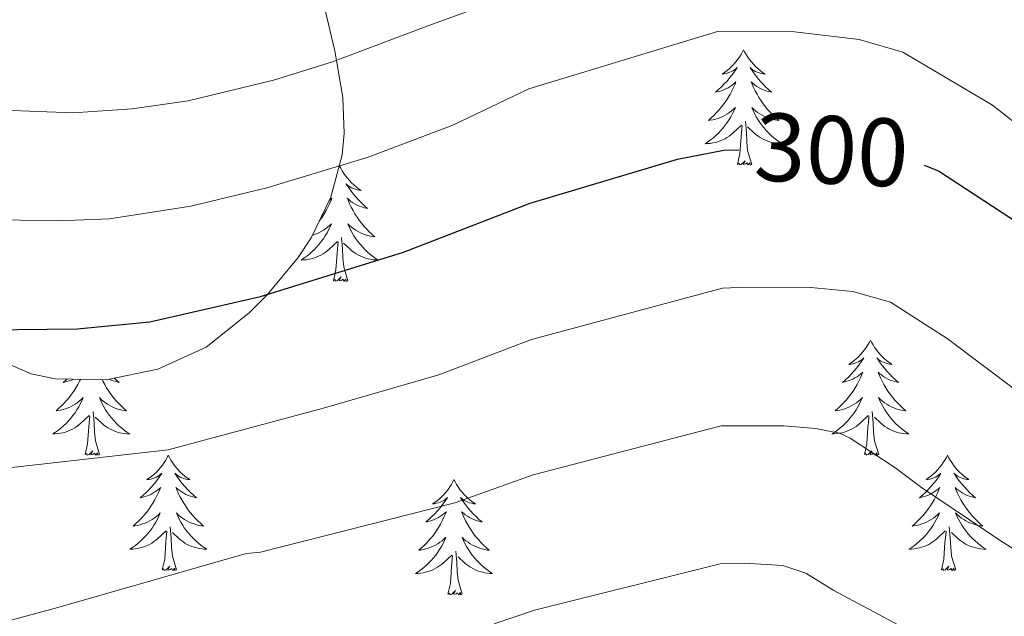
# Model space of a CAD drawing. Extents: x 609021 to 613524, y 793900 to 796943.
# Drawn here: x 611608 to 611710, y 794519 to 794581 of the extents above; entities that cross this region are included whole.
import ezdxf
from ezdxf.enums import TextEntityAlignment as Align

# ---------------------------------------------------------------- set-up
doc = ezdxf.new("R2010")
doc.units = 0
doc.header["$MEASUREMENT"] = 0
for name, color, linetype in [('Nivel 35', 7, 'Continuous'), ('Nivel 36', 7, 'Continuous'), ('Nivel 4', 7, 'Continuous'), ('Nivel 41', 7, 'Continuous'), ('Nivel 5', 7, 'Continuous'), ('Nivel 61', 7, 'Continuous'), ('Nivel 63', 7, 'Continuous')]:
    doc.layers.add(name, color=color, linetype=linetype)
doc.styles.add('Style-ariali', font='ariali.shx', dxfattribs={"bigfont": 'arialibig.shx'})
doc.linetypes.add('5zonar', pattern='A,-5,[1,dgnlstyle.shx,S=0.08,R=0,X=0,Y=0],-5', length=10)

msp = doc.modelspace()

# ---------------------------------------------------------------- linework, layer by layer
at = {"layer": 'Nivel 35', "color": 92, "linetype": '5zonar', "lineweight": 0, "ltscale": 0.5}
msp.add_polyline3d([(611605.186, 794545.872, 308.455), (611609.58, 794543.951, 307.389), (611612.061, 794543.446, 306.897), (611617.332, 794543.344, 306.057), (611622.671, 794544.443, 305.495), (611627.663, 794546.732, 305.313), (611632.114, 794550.268, 305.727), (611633.98, 794552.122, 306.325), (611637.192, 794556.004, 308.162), (611638.519, 794558.027, 309.303), (611640.561, 794562.224, 311.781), (611641.724, 794566.607, 314.191), (611641.95, 794568.861, 315.247), (611641.789, 794572.541, 316.57), (611640.984, 794577.365, 317.413), (611637.357, 794592.611, 317.472)], dxfattribs=at)
at = {"layer": 'Nivel 36', "color": 92, "linetype": 'Continuous', "lineweight": 0, "flags": 128}
for points in [[(611683.201, 794577.471), (611683.09, 794577.252), (611682.935, 794576.977), (611682.767, 794576.711), (611682.585, 794576.454), (611682.391, 794576.206), (611682.184, 794575.968), (611681.965, 794575.742), (611681.735, 794575.526), (611681.495, 794575.323), (611681.244, 794575.132), (611680.984, 794574.954), (611681.183, 794574.977), (611681.386, 794575.015), (611681.585, 794575.07), (611681.78, 794575.139), (611681.969, 794575.224), (611682.15, 794575.323), (611682.324, 794575.435), (611682.529, 794575.626), (611682.488, 794575.561), (611682.258, 794575.216), (611682.015, 794574.88), (611681.759, 794574.554), (611681.491, 794574.238), (611681.211, 794573.933), (611680.919, 794573.639), (611680.616, 794573.356), (611680.303, 794573.085), (611680.427, 794573.108), (611680.673, 794573.166), (611680.915, 794573.239), (611681.151, 794573.327), (611681.382, 794573.43), (611681.605, 794573.548), (611681.821, 794573.679), (611682.028, 794573.824), (611682.225, 794573.981), (611682.412, 794574.151), (611682.324, 794573.929), (611682.168, 794573.568), (611681.997, 794573.214), (611681.812, 794572.867), (611681.612, 794572.527), (611681.4, 794572.196), (611681.173, 794571.874), (611680.934, 794571.562), (611680.683, 794571.259), (611680.419, 794570.967), (611680.144, 794570.686), (611679.857, 794570.416), (611679.56, 794570.158), (611679.756, 794570.183), (611680.023, 794570.23), (611680.286, 794570.293), (611680.545, 794570.372), (611680.8, 794570.466), (611681.048, 794570.574), (611681.289, 794570.697), (611681.523, 794570.835), (611681.748, 794570.985), (611681.964, 794571.149), (611682.17, 794571.325), (611682.365, 794571.513), (611682.224, 794571.186), (611682.069, 794570.865), (611681.9, 794570.551), (611681.717, 794570.246), (611681.52, 794569.949), (611681.31, 794569.661), (611681.087, 794569.383), (611680.852, 794569.115), (611680.606, 794568.857), (611680.348, 794568.612), (611680.079, 794568.378), (611679.8, 794568.156), (611679.511, 794567.947), (611679.221, 794567.756), (611679.486, 794567.765), (611679.749, 794567.79), (611680.011, 794567.831), (611680.27, 794567.888), (611680.525, 794567.96), (611680.775, 794568.047), (611681.019, 794568.15), (611681.257, 794568.266), (611681.487, 794568.397), (611681.709, 794568.542), (611681.922, 794568.7), (611682.125, 794568.87), (611682.973, 794569.669)], [(611683.201, 794577.471), (611683.312, 794577.252), (611683.467, 794576.977), (611683.635, 794576.711), (611683.817, 794576.454), (611684.011, 794576.206), (611684.218, 794575.968), (611684.437, 794575.742), (611684.667, 794575.526), (611684.907, 794575.323), (611685.158, 794575.132), (611685.418, 794574.954), (611685.219, 794574.977), (611685.016, 794575.015), (611684.817, 794575.07), (611684.622, 794575.139), (611684.433, 794575.224), (611684.252, 794575.323), (611684.078, 794575.435), (611683.873, 794575.626), (611683.914, 794575.561), (611684.144, 794575.216), (611684.387, 794574.88), (611684.643, 794574.554), (611684.911, 794574.238), (611685.191, 794573.933), (611685.483, 794573.639), (611685.786, 794573.356), (611686.099, 794573.085), (611685.975, 794573.108), (611685.729, 794573.166), (611685.487, 794573.239), (611685.251, 794573.327), (611685.02, 794573.43), (611684.797, 794573.548), (611684.581, 794573.679), (611684.374, 794573.824), (611684.177, 794573.981), (611683.99, 794574.151), (611684.078, 794573.929), (611684.234, 794573.568), (611684.405, 794573.214), (611684.59, 794572.867), (611684.79, 794572.527), (611685.002, 794572.196), (611685.229, 794571.874), (611685.468, 794571.562), (611685.719, 794571.259), (611685.983, 794570.967), (611686.258, 794570.686), (611686.545, 794570.416), (611686.842, 794570.158), (611686.646, 794570.183), (611686.379, 794570.23), (611686.116, 794570.293), (611685.857, 794570.372), (611685.602, 794570.466), (611685.354, 794570.574), (611685.113, 794570.697), (611684.879, 794570.835), (611684.654, 794570.985), (611684.438, 794571.149), (611684.232, 794571.325), (611684.037, 794571.513), (611684.178, 794571.186), (611684.333, 794570.865), (611684.502, 794570.551), (611684.685, 794570.246), (611684.882, 794569.949), (611685.092, 794569.661), (611685.315, 794569.383), (611685.55, 794569.115), (611685.796, 794568.857), (611686.054, 794568.612), (611686.323, 794568.378), (611686.602, 794568.156), (611686.891, 794567.947), (611687.181, 794567.756), (611686.916, 794567.765), (611686.653, 794567.79), (611686.391, 794567.831), (611686.132, 794567.888), (611685.877, 794567.96), (611685.627, 794568.047), (611685.383, 794568.15), (611685.145, 794568.266), (611684.915, 794568.397), (611684.693, 794568.542), (611684.48, 794568.7), (611684.277, 794568.87), (611683.619, 794569.49)], [(611684.052, 794565.62), (611683.623, 794567.06), (611683.532, 794567.964), (611683.486, 794568.913), (611683.384, 794570.077)], [(611682.582, 794565.62), (611682.827, 794566.738), (611682.94, 794568.48), (611682.988, 794568.913), (611683.051, 794569.636)], [(611684.052, 794565.62), (611683.878, 794565.552), (611683.859, 794565.791), (611683.669, 794565.569), (611683.548, 794565.772), (611683.427, 794565.664), (611683.157, 794565.61), (611683.353, 794566.003), (611682.968, 794565.623), (611682.78, 794565.569), (611682.739, 794565.731), (611682.582, 794565.62)], [(611641.462, 794565.446), (611641.365, 794565.255)], [(611641.462, 794565.446), (611641.573, 794565.227), (611641.728, 794564.952), (611641.896, 794564.686), (611642.078, 794564.429), (611642.272, 794564.181), (611642.479, 794563.943), (611642.698, 794563.717), (611642.928, 794563.501), (611643.168, 794563.298), (611643.419, 794563.107), (611643.679, 794562.929), (611643.48, 794562.952), (611643.277, 794562.99), (611643.078, 794563.045), (611642.883, 794563.114), (611642.694, 794563.199), (611642.513, 794563.298), (611642.339, 794563.41), (611642.134, 794563.601), (611642.175, 794563.536), (611642.405, 794563.191), (611642.648, 794562.855), (611642.904, 794562.529), (611643.172, 794562.213), (611643.452, 794561.908), (611643.744, 794561.614), (611644.047, 794561.331), (611644.36, 794561.06), (611644.236, 794561.083), (611643.99, 794561.141), (611643.748, 794561.214), (611643.512, 794561.302), (611643.281, 794561.405), (611643.058, 794561.523), (611642.842, 794561.654), (611642.635, 794561.799), (611642.438, 794561.956), (611642.251, 794562.126), (611642.339, 794561.904), (611642.495, 794561.543), (611642.666, 794561.189), (611642.851, 794560.842), (611643.051, 794560.502), (611643.263, 794560.171), (611643.49, 794559.849), (611643.729, 794559.537), (611643.98, 794559.234), (611644.244, 794558.942), (611644.519, 794558.661), (611644.806, 794558.391), (611645.103, 794558.133), (611644.907, 794558.158), (611644.64, 794558.205), (611644.377, 794558.268), (611644.118, 794558.347), (611643.863, 794558.441), (611643.615, 794558.549), (611643.374, 794558.672), (611643.14, 794558.81), (611642.915, 794558.96), (611642.699, 794559.124), (611642.493, 794559.3), (611642.298, 794559.488), (611642.439, 794559.161), (611642.594, 794558.84), (611642.763, 794558.526), (611642.946, 794558.221), (611643.143, 794557.924), (611643.353, 794557.636), (611643.576, 794557.358), (611643.811, 794557.09), (611644.057, 794556.832), (611644.315, 794556.587), (611644.584, 794556.353), (611644.863, 794556.131), (611645.152, 794555.922), (611645.442, 794555.731), (611645.177, 794555.74), (611644.914, 794555.765), (611644.652, 794555.806), (611644.393, 794555.863), (611644.138, 794555.935), (611643.888, 794556.022), (611643.644, 794556.125), (611643.406, 794556.241), (611643.176, 794556.372), (611642.954, 794556.517), (611642.741, 794556.675), (611642.538, 794556.845), (611641.88, 794557.465)], [(611640.396, 794561.884), (611640.486, 794561.956), (611640.673, 794562.126), (611640.585, 794561.904), (611640.429, 794561.543), (611640.258, 794561.189), (611640.073, 794560.842), (611639.873, 794560.502), (611639.661, 794560.171), (611639.434, 794559.849), (611639.356, 794559.747)], [(611638.652, 794558.3), (611638.806, 794558.347), (611639.061, 794558.441), (611639.309, 794558.549), (611639.55, 794558.672), (611639.784, 794558.81), (611640.009, 794558.96), (611640.225, 794559.124), (611640.431, 794559.3), (611640.626, 794559.488), (611640.485, 794559.161), (611640.33, 794558.84), (611640.161, 794558.526), (611639.978, 794558.221), (611639.781, 794557.924), (611639.571, 794557.636), (611639.348, 794557.358), (611639.113, 794557.09), (611638.867, 794556.832), (611638.609, 794556.587), (611638.34, 794556.353), (611638.061, 794556.131), (611637.772, 794555.922), (611637.482, 794555.731), (611637.747, 794555.74), (611638.01, 794555.765), (611638.272, 794555.806), (611638.531, 794555.863), (611638.786, 794555.935), (611639.036, 794556.022), (611639.28, 794556.125), (611639.518, 794556.241), (611639.748, 794556.372), (611639.97, 794556.517), (611640.183, 794556.675), (611640.386, 794556.845), (611641.234, 794557.644)], [(611642.313, 794553.595), (611641.884, 794555.035), (611641.793, 794555.939), (611641.747, 794556.888), (611641.645, 794558.052)], [(611640.843, 794553.595), (611641.088, 794554.713), (611641.201, 794556.455), (611641.249, 794556.888), (611641.312, 794557.611)], [(611642.313, 794553.595), (611642.139, 794553.527), (611642.12, 794553.766), (611641.93, 794553.544), (611641.809, 794553.747), (611641.688, 794553.639), (611641.418, 794553.585), (611641.614, 794553.978), (611641.229, 794553.598), (611641.041, 794553.544), (611641, 794553.706), (611640.843, 794553.595)], [(611696.309, 794547.46), (611696.198, 794547.241), (611696.043, 794546.966), (611695.875, 794546.7), (611695.693, 794546.443), (611695.499, 794546.195), (611695.292, 794545.957), (611695.073, 794545.731), (611694.843, 794545.515), (611694.603, 794545.312), (611694.352, 794545.121), (611694.092, 794544.943), (611694.291, 794544.966), (611694.494, 794545.004), (611694.693, 794545.059), (611694.888, 794545.128), (611695.077, 794545.213), (611695.258, 794545.312), (611695.432, 794545.424), (611695.637, 794545.615), (611695.596, 794545.55), (611695.366, 794545.205), (611695.123, 794544.869), (611694.867, 794544.543), (611694.599, 794544.227), (611694.319, 794543.922), (611694.027, 794543.628), (611693.724, 794543.345), (611693.411, 794543.074), (611693.535, 794543.097), (611693.781, 794543.155), (611694.023, 794543.228), (611694.259, 794543.316), (611694.49, 794543.419), (611694.713, 794543.537), (611694.929, 794543.668), (611695.136, 794543.813), (611695.333, 794543.97), (611695.52, 794544.14), (611695.432, 794543.918), (611695.276, 794543.557), (611695.105, 794543.203), (611694.92, 794542.856), (611694.72, 794542.516), (611694.508, 794542.185), (611694.281, 794541.863), (611694.042, 794541.551), (611693.791, 794541.248), (611693.527, 794540.956), (611693.252, 794540.675), (611692.965, 794540.405), (611692.668, 794540.147), (611692.864, 794540.172), (611693.131, 794540.219), (611693.394, 794540.282), (611693.653, 794540.361), (611693.908, 794540.455), (611694.156, 794540.563), (611694.397, 794540.686), (611694.631, 794540.824), (611694.856, 794540.974), (611695.072, 794541.138), (611695.278, 794541.314), (611695.473, 794541.502), (611695.332, 794541.175), (611695.177, 794540.854), (611695.008, 794540.54), (611694.825, 794540.235), (611694.628, 794539.938), (611694.418, 794539.65), (611694.195, 794539.372), (611693.96, 794539.104), (611693.714, 794538.846), (611693.456, 794538.601), (611693.187, 794538.367), (611692.908, 794538.145), (611692.619, 794537.936), (611692.329, 794537.745), (611692.594, 794537.754), (611692.857, 794537.779), (611693.119, 794537.82), (611693.378, 794537.877), (611693.633, 794537.949), (611693.883, 794538.036), (611694.127, 794538.139), (611694.365, 794538.255), (611694.595, 794538.386), (611694.817, 794538.531), (611695.03, 794538.689), (611695.233, 794538.859), (611696.081, 794539.658)], [(611696.309, 794547.46), (611696.42, 794547.241), (611696.575, 794546.966), (611696.743, 794546.7), (611696.925, 794546.443), (611697.119, 794546.195), (611697.326, 794545.957), (611697.545, 794545.731), (611697.775, 794545.515), (611698.015, 794545.312), (611698.266, 794545.121), (611698.526, 794544.943), (611698.327, 794544.966), (611698.124, 794545.004), (611697.925, 794545.059), (611697.73, 794545.128), (611697.541, 794545.213), (611697.36, 794545.312), (611697.186, 794545.424), (611696.981, 794545.615), (611697.022, 794545.55), (611697.252, 794545.205), (611697.495, 794544.869), (611697.751, 794544.543), (611698.019, 794544.227), (611698.299, 794543.922), (611698.591, 794543.628), (611698.894, 794543.345), (611699.207, 794543.074), (611699.083, 794543.097), (611698.837, 794543.155), (611698.595, 794543.228), (611698.359, 794543.316), (611698.128, 794543.419), (611697.905, 794543.537), (611697.689, 794543.668), (611697.482, 794543.813), (611697.285, 794543.97), (611697.098, 794544.14), (611697.186, 794543.918), (611697.342, 794543.557), (611697.513, 794543.203), (611697.698, 794542.856), (611697.898, 794542.516), (611698.11, 794542.185), (611698.337, 794541.863), (611698.576, 794541.551), (611698.827, 794541.248), (611699.091, 794540.956), (611699.366, 794540.675), (611699.653, 794540.405), (611699.95, 794540.147), (611699.754, 794540.172), (611699.487, 794540.219), (611699.224, 794540.282), (611698.965, 794540.361), (611698.71, 794540.455), (611698.462, 794540.563), (611698.221, 794540.686), (611697.987, 794540.824), (611697.762, 794540.974), (611697.546, 794541.138), (611697.34, 794541.314), (611697.145, 794541.502), (611697.286, 794541.175), (611697.441, 794540.854), (611697.61, 794540.54), (611697.793, 794540.235), (611697.99, 794539.938), (611698.2, 794539.65), (611698.423, 794539.372), (611698.658, 794539.104), (611698.904, 794538.846), (611699.162, 794538.601), (611699.431, 794538.367), (611699.71, 794538.145), (611699.999, 794537.936), (611700.289, 794537.745), (611700.024, 794537.754), (611699.761, 794537.779), (611699.499, 794537.82), (611699.24, 794537.877), (611698.985, 794537.949), (611698.735, 794538.036), (611698.491, 794538.139), (611698.253, 794538.255), (611698.023, 794538.386), (611697.801, 794538.531), (611697.588, 794538.689), (611697.385, 794538.859), (611696.727, 794539.479)], [(611618.199, 794543.522), (611618.389, 794543.345), (611618.702, 794543.074), (611618.578, 794543.097), (611618.332, 794543.155), (611618.09, 794543.228), (611617.854, 794543.316), (611617.646, 794543.409)], [(611614.693, 794543.395), (611614.6, 794543.203), (611614.415, 794542.856), (611614.215, 794542.516), (611614.003, 794542.185), (611613.776, 794541.863), (611613.537, 794541.551), (611613.286, 794541.248), (611613.022, 794540.956), (611612.747, 794540.675), (611612.46, 794540.405), (611612.163, 794540.147), (611612.359, 794540.172), (611612.626, 794540.219), (611612.889, 794540.282), (611613.148, 794540.361), (611613.403, 794540.455), (611613.651, 794540.563), (611613.892, 794540.686), (611614.126, 794540.824), (611614.351, 794540.974), (611614.567, 794541.138), (611614.773, 794541.314), (611614.968, 794541.502), (611614.827, 794541.175), (611614.672, 794540.854), (611614.503, 794540.54), (611614.32, 794540.235), (611614.123, 794539.938), (611613.913, 794539.65), (611613.69, 794539.372), (611613.455, 794539.104), (611613.209, 794538.846), (611612.951, 794538.601), (611612.682, 794538.367), (611612.403, 794538.145), (611612.114, 794537.936), (611611.824, 794537.745), (611612.089, 794537.754), (611612.352, 794537.779), (611612.614, 794537.82), (611612.873, 794537.877), (611613.128, 794537.949), (611613.378, 794538.036), (611613.622, 794538.139), (611613.86, 794538.255), (611614.09, 794538.386), (611614.312, 794538.531), (611614.525, 794538.689), (611614.728, 794538.859), (611615.576, 794539.658)], [(611613.301, 794543.422), (611613.219, 794543.345), (611612.906, 794543.074), (611613.03, 794543.097), (611613.276, 794543.155), (611613.518, 794543.228), (611613.754, 794543.316), (611613.963, 794543.409)], [(611616.936, 794543.352), (611617.008, 794543.203), (611617.193, 794542.856), (611617.393, 794542.516), (611617.605, 794542.185), (611617.832, 794541.863), (611618.071, 794541.551), (611618.322, 794541.248), (611618.586, 794540.956), (611618.861, 794540.675), (611619.148, 794540.405), (611619.445, 794540.147), (611619.249, 794540.172), (611618.982, 794540.219), (611618.719, 794540.282), (611618.46, 794540.361), (611618.205, 794540.455), (611617.957, 794540.563), (611617.716, 794540.686), (611617.482, 794540.824), (611617.257, 794540.974), (611617.041, 794541.138), (611616.835, 794541.314), (611616.64, 794541.502), (611616.781, 794541.175), (611616.936, 794540.854), (611617.105, 794540.54), (611617.288, 794540.235), (611617.485, 794539.938), (611617.695, 794539.65), (611617.918, 794539.372), (611618.153, 794539.104), (611618.399, 794538.846), (611618.657, 794538.601), (611618.926, 794538.367), (611619.205, 794538.145), (611619.494, 794537.936), (611619.784, 794537.745), (611619.519, 794537.754), (611619.256, 794537.779), (611618.994, 794537.82), (611618.735, 794537.877), (611618.48, 794537.949), (611618.23, 794538.036), (611617.986, 794538.139), (611617.748, 794538.255), (611617.518, 794538.386), (611617.296, 794538.531), (611617.083, 794538.689), (611616.88, 794538.859), (611616.222, 794539.479)], [(611615.185, 794535.609), (611615.43, 794536.727), (611615.543, 794538.469), (611615.591, 794538.902), (611615.654, 794539.625)], [(611616.655, 794535.609), (611616.226, 794537.049), (611616.135, 794537.953), (611616.089, 794538.902), (611615.987, 794540.066)], [(611695.69, 794535.609), (611695.935, 794536.727), (611696.048, 794538.469), (611696.096, 794538.902), (611696.159, 794539.625)], [(611697.16, 794535.609), (611696.731, 794537.049), (611696.64, 794537.953), (611696.594, 794538.902), (611696.492, 794540.066)], [(611616.655, 794535.609), (611616.481, 794535.541), (611616.462, 794535.78), (611616.272, 794535.558), (611616.151, 794535.761), (611616.03, 794535.653), (611615.76, 794535.599), (611615.956, 794535.992), (611615.571, 794535.612), (611615.383, 794535.558), (611615.342, 794535.72), (611615.185, 794535.609)], [(611623.764, 794535.541), (611623.653, 794535.322), (611623.498, 794535.047), (611623.33, 794534.781), (611623.148, 794534.524), (611622.954, 794534.276), (611622.747, 794534.038), (611622.528, 794533.812), (611622.298, 794533.596), (611622.058, 794533.393), (611621.807, 794533.202), (611621.547, 794533.024), (611621.746, 794533.047), (611621.949, 794533.085), (611622.148, 794533.14), (611622.343, 794533.209), (611622.532, 794533.294), (611622.713, 794533.393), (611622.887, 794533.505), (611623.092, 794533.696), (611623.051, 794533.631), (611622.821, 794533.286), (611622.578, 794532.95), (611622.322, 794532.624), (611622.054, 794532.308), (611621.774, 794532.003), (611621.482, 794531.709), (611621.179, 794531.426), (611620.866, 794531.155), (611620.99, 794531.178), (611621.236, 794531.236), (611621.478, 794531.309), (611621.714, 794531.397), (611621.945, 794531.5), (611622.168, 794531.618), (611622.384, 794531.749), (611622.591, 794531.894), (611622.788, 794532.051), (611622.975, 794532.221), (611622.887, 794531.999), (611622.731, 794531.638), (611622.56, 794531.284), (611622.375, 794530.937), (611622.175, 794530.597), (611621.963, 794530.266), (611621.736, 794529.944), (611621.497, 794529.632), (611621.246, 794529.329), (611620.982, 794529.037), (611620.707, 794528.756), (611620.42, 794528.486), (611620.123, 794528.228), (611620.319, 794528.253), (611620.586, 794528.3), (611620.849, 794528.363), (611621.108, 794528.442), (611621.363, 794528.536), (611621.611, 794528.644), (611621.852, 794528.767), (611622.086, 794528.905), (611622.311, 794529.055), (611622.527, 794529.219), (611622.733, 794529.395), (611622.928, 794529.583), (611622.787, 794529.256), (611622.632, 794528.935), (611622.463, 794528.621), (611622.28, 794528.316), (611622.083, 794528.019), (611621.873, 794527.731), (611621.65, 794527.453), (611621.415, 794527.185), (611621.169, 794526.927), (611620.911, 794526.682), (611620.642, 794526.448), (611620.363, 794526.226), (611620.074, 794526.017), (611619.784, 794525.826), (611620.049, 794525.835), (611620.312, 794525.86), (611620.574, 794525.901), (611620.833, 794525.958), (611621.088, 794526.03), (611621.338, 794526.117), (611621.582, 794526.22), (611621.82, 794526.336), (611622.05, 794526.467), (611622.272, 794526.612), (611622.485, 794526.77), (611622.688, 794526.94), (611623.536, 794527.739)], [(611623.764, 794535.541), (611623.875, 794535.322), (611624.03, 794535.047), (611624.198, 794534.781), (611624.38, 794534.524), (611624.574, 794534.276), (611624.781, 794534.038), (611625, 794533.812), (611625.23, 794533.596), (611625.47, 794533.393), (611625.721, 794533.202), (611625.981, 794533.024), (611625.782, 794533.047), (611625.579, 794533.085), (611625.38, 794533.14), (611625.185, 794533.209), (611624.996, 794533.294), (611624.815, 794533.393), (611624.641, 794533.505), (611624.436, 794533.696), (611624.477, 794533.631), (611624.707, 794533.286), (611624.95, 794532.95), (611625.206, 794532.624), (611625.474, 794532.308), (611625.754, 794532.003), (611626.046, 794531.709), (611626.349, 794531.426), (611626.662, 794531.155), (611626.538, 794531.178), (611626.292, 794531.236), (611626.05, 794531.309), (611625.814, 794531.397), (611625.583, 794531.5), (611625.36, 794531.618), (611625.144, 794531.749), (611624.937, 794531.894), (611624.74, 794532.051), (611624.553, 794532.221), (611624.641, 794531.999), (611624.797, 794531.638), (611624.968, 794531.284), (611625.153, 794530.937), (611625.353, 794530.597), (611625.565, 794530.266), (611625.792, 794529.944), (611626.031, 794529.632), (611626.282, 794529.329), (611626.546, 794529.037), (611626.821, 794528.756), (611627.108, 794528.486), (611627.405, 794528.228), (611627.209, 794528.253), (611626.942, 794528.3), (611626.679, 794528.363), (611626.42, 794528.442), (611626.165, 794528.536), (611625.917, 794528.644), (611625.676, 794528.767), (611625.442, 794528.905), (611625.217, 794529.055), (611625.001, 794529.219), (611624.795, 794529.395), (611624.6, 794529.583), (611624.741, 794529.256), (611624.896, 794528.935), (611625.065, 794528.621), (611625.248, 794528.316), (611625.445, 794528.019), (611625.655, 794527.731), (611625.878, 794527.453), (611626.113, 794527.185), (611626.359, 794526.927), (611626.617, 794526.682), (611626.886, 794526.448), (611627.165, 794526.226), (611627.454, 794526.017), (611627.744, 794525.826), (611627.479, 794525.835), (611627.216, 794525.86), (611626.954, 794525.901), (611626.695, 794525.958), (611626.44, 794526.03), (611626.19, 794526.117), (611625.946, 794526.22), (611625.708, 794526.336), (611625.478, 794526.467), (611625.256, 794526.612), (611625.043, 794526.77), (611624.84, 794526.94), (611624.182, 794527.56)], [(611697.16, 794535.609), (611696.986, 794535.541), (611696.967, 794535.78), (611696.777, 794535.558), (611696.656, 794535.761), (611696.535, 794535.653), (611696.265, 794535.599), (611696.461, 794535.992), (611696.076, 794535.612), (611695.888, 794535.558), (611695.847, 794535.72), (611695.69, 794535.609)], [(611704.269, 794535.541), (611704.158, 794535.322), (611704.003, 794535.047), (611703.835, 794534.781), (611703.653, 794534.524), (611703.459, 794534.276), (611703.252, 794534.038), (611703.033, 794533.812), (611702.803, 794533.596), (611702.563, 794533.393), (611702.312, 794533.202), (611702.052, 794533.024), (611702.251, 794533.047), (611702.454, 794533.085), (611702.653, 794533.14), (611702.848, 794533.209), (611703.037, 794533.294), (611703.218, 794533.393), (611703.392, 794533.505), (611703.597, 794533.696), (611703.556, 794533.631), (611703.326, 794533.286), (611703.083, 794532.95), (611702.827, 794532.624), (611702.559, 794532.308), (611702.279, 794532.003), (611701.987, 794531.709), (611701.684, 794531.426), (611701.371, 794531.155), (611701.495, 794531.178), (611701.741, 794531.236), (611701.983, 794531.309), (611702.219, 794531.397), (611702.45, 794531.5), (611702.673, 794531.618), (611702.889, 794531.749), (611703.096, 794531.894), (611703.293, 794532.051), (611703.48, 794532.221), (611703.392, 794531.999), (611703.236, 794531.638), (611703.065, 794531.284), (611702.88, 794530.937), (611702.68, 794530.597), (611702.468, 794530.266), (611702.241, 794529.944), (611702.002, 794529.632), (611701.751, 794529.329), (611701.487, 794529.037), (611701.212, 794528.756), (611700.925, 794528.486), (611700.628, 794528.228), (611700.824, 794528.253), (611701.091, 794528.3), (611701.354, 794528.363), (611701.613, 794528.442), (611701.868, 794528.536), (611702.116, 794528.644), (611702.357, 794528.767), (611702.591, 794528.905), (611702.816, 794529.055), (611703.032, 794529.219), (611703.238, 794529.395), (611703.433, 794529.583), (611703.292, 794529.256), (611703.137, 794528.935), (611702.968, 794528.621), (611702.785, 794528.316), (611702.588, 794528.019), (611702.378, 794527.731), (611702.155, 794527.453), (611701.92, 794527.185), (611701.674, 794526.927), (611701.416, 794526.682), (611701.147, 794526.448), (611700.868, 794526.226), (611700.579, 794526.017), (611700.289, 794525.826), (611700.554, 794525.835), (611700.817, 794525.86), (611701.079, 794525.901), (611701.338, 794525.958), (611701.593, 794526.03), (611701.843, 794526.117), (611702.087, 794526.22), (611702.325, 794526.336), (611702.555, 794526.467), (611702.777, 794526.612), (611702.99, 794526.77), (611703.193, 794526.94), (611704.041, 794527.739)], [(611704.269, 794535.541), (611704.38, 794535.322), (611704.535, 794535.047), (611704.703, 794534.781), (611704.885, 794534.524), (611705.079, 794534.276), (611705.286, 794534.038), (611705.505, 794533.812), (611705.735, 794533.596), (611705.975, 794533.393), (611706.226, 794533.202), (611706.486, 794533.024), (611706.287, 794533.047), (611706.084, 794533.085), (611705.885, 794533.14), (611705.69, 794533.209), (611705.501, 794533.294), (611705.32, 794533.393), (611705.146, 794533.505), (611704.941, 794533.696), (611704.982, 794533.631), (611705.212, 794533.286), (611705.455, 794532.95), (611705.711, 794532.624), (611705.979, 794532.308), (611706.259, 794532.003), (611706.551, 794531.709), (611706.854, 794531.426), (611707.167, 794531.155), (611707.043, 794531.178), (611706.797, 794531.236), (611706.555, 794531.309), (611706.319, 794531.397), (611706.088, 794531.5), (611705.865, 794531.618), (611705.649, 794531.749), (611705.442, 794531.894), (611705.245, 794532.051), (611705.058, 794532.221), (611705.146, 794531.999), (611705.302, 794531.638), (611705.473, 794531.284), (611705.658, 794530.937), (611705.858, 794530.597), (611706.07, 794530.266), (611706.297, 794529.944), (611706.536, 794529.632), (611706.787, 794529.329), (611707.051, 794529.037), (611707.326, 794528.756), (611707.613, 794528.486), (611707.91, 794528.228), (611707.714, 794528.253), (611707.447, 794528.3), (611707.184, 794528.363), (611706.925, 794528.442), (611706.67, 794528.536), (611706.422, 794528.644), (611706.181, 794528.767), (611705.947, 794528.905), (611705.722, 794529.055), (611705.506, 794529.219), (611705.3, 794529.395), (611705.105, 794529.583), (611705.246, 794529.256), (611705.401, 794528.935), (611705.57, 794528.621), (611705.753, 794528.316), (611705.95, 794528.019), (611706.16, 794527.731), (611706.383, 794527.453), (611706.618, 794527.185), (611706.864, 794526.927), (611707.122, 794526.682), (611707.391, 794526.448), (611707.67, 794526.226), (611707.959, 794526.017), (611708.249, 794525.826), (611707.984, 794525.835), (611707.721, 794525.86), (611707.459, 794525.901), (611707.2, 794525.958), (611706.945, 794526.03), (611706.695, 794526.117), (611706.451, 794526.22), (611706.213, 794526.336), (611705.983, 794526.467), (611705.761, 794526.612), (611705.548, 794526.77), (611705.345, 794526.94), (611704.687, 794527.56)], [(611653.279, 794533.033), (611653.168, 794532.814), (611653.013, 794532.539), (611652.845, 794532.273), (611652.663, 794532.016), (611652.469, 794531.768), (611652.262, 794531.53), (611652.043, 794531.304), (611651.813, 794531.088), (611651.573, 794530.885), (611651.322, 794530.694), (611651.062, 794530.516), (611651.261, 794530.539), (611651.464, 794530.577), (611651.663, 794530.632), (611651.858, 794530.701), (611652.047, 794530.786), (611652.228, 794530.885), (611652.402, 794530.997), (611652.607, 794531.188), (611652.566, 794531.123), (611652.336, 794530.778), (611652.093, 794530.442), (611651.837, 794530.116), (611651.569, 794529.8), (611651.289, 794529.495), (611650.997, 794529.201), (611650.694, 794528.918), (611650.381, 794528.647), (611650.505, 794528.67), (611650.751, 794528.728), (611650.993, 794528.801), (611651.229, 794528.889), (611651.46, 794528.992), (611651.683, 794529.11), (611651.899, 794529.241), (611652.106, 794529.386), (611652.303, 794529.543), (611652.49, 794529.713), (611652.402, 794529.491), (611652.246, 794529.13), (611652.075, 794528.776), (611651.89, 794528.429), (611651.69, 794528.089), (611651.478, 794527.758), (611651.251, 794527.436), (611651.012, 794527.124), (611650.761, 794526.821), (611650.497, 794526.529), (611650.222, 794526.248), (611649.935, 794525.978), (611649.638, 794525.72), (611649.834, 794525.745), (611650.101, 794525.792), (611650.364, 794525.855), (611650.623, 794525.934), (611650.878, 794526.028), (611651.126, 794526.136), (611651.367, 794526.259), (611651.601, 794526.397), (611651.826, 794526.547), (611652.042, 794526.711), (611652.248, 794526.887), (611652.443, 794527.075), (611652.302, 794526.748), (611652.147, 794526.427), (611651.978, 794526.113), (611651.795, 794525.808), (611651.598, 794525.511), (611651.388, 794525.223), (611651.165, 794524.945), (611650.93, 794524.677), (611650.684, 794524.419), (611650.426, 794524.174), (611650.157, 794523.94), (611649.878, 794523.718), (611649.589, 794523.509), (611649.299, 794523.318), (611649.564, 794523.327), (611649.827, 794523.352), (611650.089, 794523.393), (611650.348, 794523.45), (611650.603, 794523.522), (611650.853, 794523.609), (611651.097, 794523.712), (611651.335, 794523.828), (611651.565, 794523.959), (611651.787, 794524.104), (611652, 794524.262), (611652.203, 794524.432), (611653.051, 794525.231)], [(611653.279, 794533.033), (611653.39, 794532.814), (611653.545, 794532.539), (611653.713, 794532.273), (611653.895, 794532.016), (611654.089, 794531.768), (611654.296, 794531.53), (611654.515, 794531.304), (611654.745, 794531.088), (611654.985, 794530.885), (611655.236, 794530.694), (611655.496, 794530.516), (611655.297, 794530.539), (611655.094, 794530.577), (611654.895, 794530.632), (611654.7, 794530.701), (611654.511, 794530.786), (611654.33, 794530.885), (611654.156, 794530.997), (611653.951, 794531.188), (611653.992, 794531.123), (611654.222, 794530.778), (611654.465, 794530.442), (611654.721, 794530.116), (611654.989, 794529.8), (611655.269, 794529.495), (611655.561, 794529.201), (611655.864, 794528.918), (611656.177, 794528.647), (611656.053, 794528.67), (611655.807, 794528.728), (611655.565, 794528.801), (611655.329, 794528.889), (611655.098, 794528.992), (611654.875, 794529.11), (611654.659, 794529.241), (611654.452, 794529.386), (611654.255, 794529.543), (611654.068, 794529.713), (611654.156, 794529.491), (611654.312, 794529.13), (611654.483, 794528.776), (611654.668, 794528.429), (611654.868, 794528.089), (611655.08, 794527.758), (611655.307, 794527.436), (611655.546, 794527.124), (611655.797, 794526.821), (611656.061, 794526.529), (611656.336, 794526.248), (611656.623, 794525.978), (611656.92, 794525.72), (611656.724, 794525.745), (611656.457, 794525.792), (611656.194, 794525.855), (611655.935, 794525.934), (611655.68, 794526.028), (611655.432, 794526.136), (611655.191, 794526.259), (611654.957, 794526.397), (611654.732, 794526.547), (611654.516, 794526.711), (611654.31, 794526.887), (611654.115, 794527.075), (611654.256, 794526.748), (611654.411, 794526.427), (611654.58, 794526.113), (611654.763, 794525.808), (611654.96, 794525.511), (611655.17, 794525.223), (611655.393, 794524.945), (611655.628, 794524.677), (611655.874, 794524.419), (611656.132, 794524.174), (611656.401, 794523.94), (611656.68, 794523.718), (611656.969, 794523.509), (611657.259, 794523.318), (611656.994, 794523.327), (611656.731, 794523.352), (611656.469, 794523.393), (611656.21, 794523.45), (611655.955, 794523.522), (611655.705, 794523.609), (611655.461, 794523.712), (611655.223, 794523.828), (611654.993, 794523.959), (611654.771, 794524.104), (611654.558, 794524.262), (611654.355, 794524.432), (611653.697, 794525.052)], [(611623.145, 794523.69), (611623.39, 794524.808), (611623.503, 794526.55), (611623.551, 794526.983), (611623.614, 794527.706)], [(611624.615, 794523.69), (611624.186, 794525.13), (611624.095, 794526.034), (611624.049, 794526.983), (611623.947, 794528.147)], [(611703.65, 794523.69), (611703.895, 794524.808), (611704.008, 794526.55), (611704.056, 794526.983), (611704.119, 794527.706)], [(611705.12, 794523.69), (611704.691, 794525.13), (611704.6, 794526.034), (611704.554, 794526.983), (611704.452, 794528.147)], [(611652.66, 794521.182), (611652.905, 794522.3), (611653.018, 794524.042), (611653.066, 794524.475), (611653.129, 794525.198)], [(611654.13, 794521.182), (611653.701, 794522.622), (611653.61, 794523.526), (611653.564, 794524.475), (611653.462, 794525.639)], [(611624.615, 794523.69), (611624.441, 794523.622), (611624.422, 794523.861), (611624.232, 794523.639), (611624.111, 794523.842), (611623.99, 794523.734), (611623.72, 794523.68), (611623.916, 794524.073), (611623.531, 794523.693), (611623.343, 794523.639), (611623.302, 794523.801), (611623.145, 794523.69)], [(611705.12, 794523.69), (611704.946, 794523.622), (611704.927, 794523.861), (611704.737, 794523.639), (611704.616, 794523.842), (611704.495, 794523.734), (611704.225, 794523.68), (611704.421, 794524.073), (611704.036, 794523.693), (611703.848, 794523.639), (611703.807, 794523.801), (611703.65, 794523.69)], [(611654.13, 794521.182), (611653.956, 794521.114), (611653.937, 794521.353), (611653.747, 794521.131), (611653.626, 794521.334), (611653.505, 794521.226), (611653.235, 794521.172), (611653.431, 794521.565), (611653.046, 794521.185), (611652.858, 794521.131), (611652.817, 794521.293), (611652.66, 794521.182)]]:
    msp.add_lwpolyline(points, dxfattribs=at)
at = {"layer": 'Nivel 4', "color": 25, "linetype": 'Continuous', "lineweight": 30, "elevation": 300, "flags": 128}
for points in [[(611583.312, 794548.276), (611614.361, 794548.617), (611621.845, 794549.33), (611633.3, 794551.964), (611648.053, 794556.527), (611661.147, 794561.626), (611676.386, 794566.154), (611681.151, 794567.085), (611682.721, 794567.117)], [(611701.857, 794565.529), (611703.347, 794564.969), (611712.596, 794558.89), (611723.888, 794550.217), (611735.886, 794538.12), (611741.552, 794531.793), (611748.257, 794525.586), (611755.463, 794517.379), (611763.827, 794509.238), (611770.817, 794503.202), (611778.751, 794494.334), (611788.775, 794485.079), (611798.141, 794478.3), (611806.828, 794471.467), (611820.071, 794463.789), (611825.427, 794461.994), (611839.922, 794457.999), (611848.685, 794454.476), (611864.878, 794449.136), (611877.425, 794443.542), (611889.757, 794436.404), (611902.627, 794424.418)]]:
    msp.add_lwpolyline(points, dxfattribs=at)
at = {"layer": 'Nivel 5', "color": 25, "linetype": 'Continuous', "lineweight": 0, "flags": 128}
for points, elevation in [([(611599.421, 794571.512), (611613.927, 794570.954), (611620.04, 794571.348), (611625.829, 794572.192), (611634.627, 794574.321), (611640.743, 794576.213), (611650.406, 794579.875), (611660.901, 794583.74), (611679.89, 794591.656), (611682.387, 794591.711), (611688.243, 794591.375), (611695.265, 794590.13), (611700.333, 794588.97), (611704.812, 794586.915), (611708.105, 794584.257), (611713.942, 794579.382), (611722.152, 794571.216), (611732.234, 794561.675), (611736.646, 794555.601), (611746.143, 794544.815), (611750.282, 794540.704), (611759.684, 794532.475), (611766.663, 794525.657), (611782.317, 794513.083)], 310), ([(611585.148, 794560.279), (611612.368, 794559.766), (611617.7, 794559.993), (611626.104, 794561.287), (611633.953, 794563.181), (611644.398, 794566.37), (611653.144, 794569.664), (611661.014, 794573.422), (611680.52, 794579.37), (611688.449, 794579.315), (611695.143, 794578.533), (611699.672, 794577.233), (611708.93, 794571.758), (611716.991, 794565.416), (611728.061, 794555.946), (611732.02, 794551.137), (611745.357, 794536.802), (611754.267, 794528.633), (611761.934, 794520.606), (611775.396, 794509.08)], 305), ([(611606.03, 794534.112), (611623.739, 794536.108), (611639.671, 794540.372), (611651.7, 794543.867), (611661.301, 794547.519), (611681.024, 794552.828), (611683.517, 794552.935), (611690.145, 794552.891), (611694.484, 794552.466), (611698.385, 794551.369), (611704.238, 794547.602), (611715.213, 794539.334), (611718.029, 794536.493), (611726.955, 794529.548), (611732.018, 794524.835), (611736.066, 794522.226), (611740.012, 794519.154), (611748.185, 794510.864)], 295), ([(611596.472, 794515.504), (611612.356, 794519.792), (611631.824, 794525.405), (611633.285, 794525.53), (611653.378, 794530.611), (611661.457, 794533.513), (611680.897, 794538.571), (611687.363, 794538.603), (611690.617, 794538.304), (611693.104, 794537.825), (611694.214, 794537.302), (611698.815, 794534.288), (611701.579, 794532.198), (611709.816, 794526.658), (611721.026, 794519.585), (611732.092, 794511.767)], 290), ([(611657.438, 794518.113), (611661.615, 794519.517), (611680.77, 794524.315), (611683.267, 794524.401), (611687.25, 794524.136), (611689.63, 794523.371), (611692.519, 794521.557), (611701.245, 794516.926)], 285)]:
    msp.add_lwpolyline(points, dxfattribs=dict(at, elevation=elevation))
at = {"layer": 'Nivel 61', "color": 19, "linetype": 'Continuous', "lineweight": 0}
msp.add_3dface([(609957.63, 794308.23), (609920.11, 796621.87), (613299.18, 796677.44), (613337.86, 794363.79)], dxfattribs=at)
at = {"layer": 'Nivel 63', "color": 7, "linetype": 'Continuous', "lineweight": 0}
msp.add_3dface([(609069.454, 793899.811), (613523.847, 793973.027), (613475.036, 796942.638), (609020.643, 796869.422)], dxfattribs=at)

# ---------------------------------------------------------------- texts
at = {"layer": 'Nivel 41', "color": 25, "linetype": 'Continuous', "lineweight": 0, "style": 'Style-ariali'}
msp.add_text('300', height=7, rotation=357.32968, dxfattribs=at).set_placement((611692.29, 794567.121, 300), align=Align.MIDDLE_CENTER)

doc.saveas('drawing.dxf')
